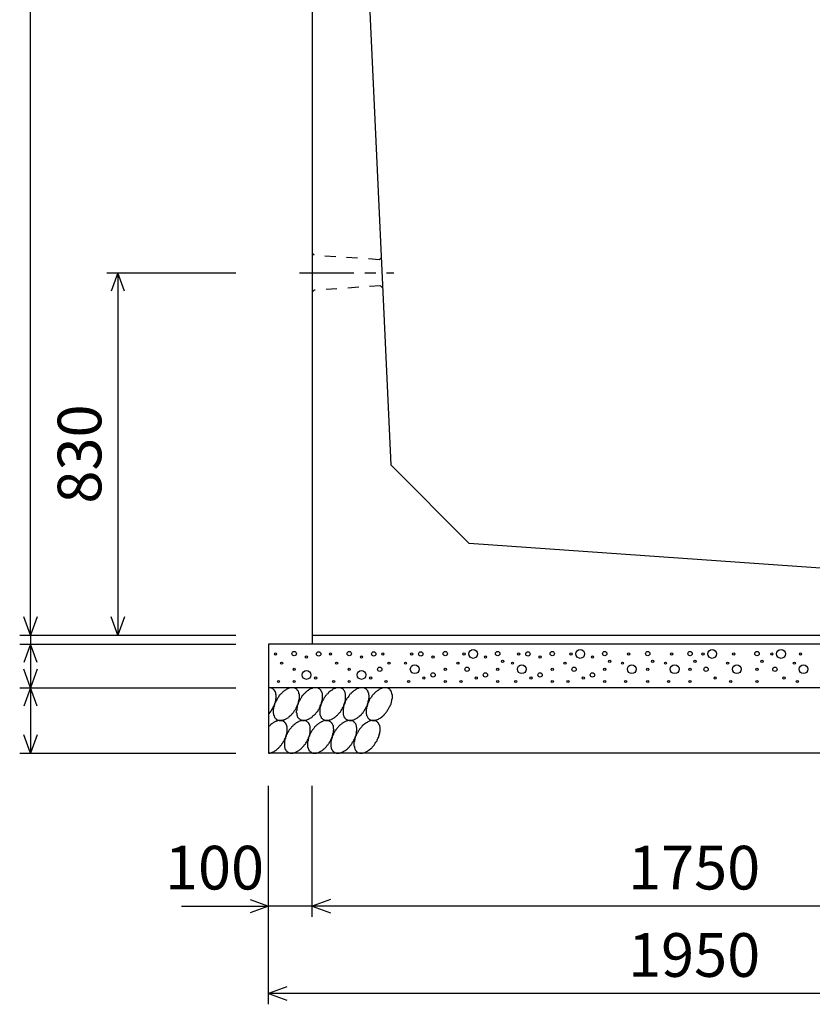
# Model space of a CAD drawing. Extents: x 0 to 134400, y 0 to 47520.
# Drawn here: x 113907 to 115723, y 29388 to 31643 of the extents above; entities that cross this region are included whole.
import ezdxf
from ezdxf.enums import TextEntityAlignment as Align

# ---------------------------------------------------------------- set-up
doc = ezdxf.new("R2010")
doc.units = 0
doc.header["$LTSCALE"] = 20
doc.header["$MEASUREMENT"] = 0
doc.linetypes.add('CENTER1', pattern=[10, 6.25, -1.25, 1.25, -1.25])
doc.linetypes.add('DASHED1', pattern=[2.5, 1.25, -1.25])
for name, color, linetype in [('CENTER', 7, 'CONTINUOUS'), ('DIM', 7, 'CONTINUOUS'), ('HATCH', 6, 'CONTINUOUS'), ('OUTLINE', 1, 'CONTINUOUS'), ('OUTLINE2', 4, 'CONTINUOUS')]:
    doc.layers.add(name, color=color, linetype=linetype)

msp = doc.modelspace()

# ---------------------------------------------------------------- linework, layer by layer
at = {"layer": 'CENTER', "linetype": 'CENTER1'}
msp.add_line((114547.8, 31063.3), (114763.9, 31063.3), dxfattribs=at)
at = {"layer": 'DIM', "linetype": 'Continuous'}
for p, q in [((113932.1, 30233.3), (113932.1, 32633.3)), ((114107.1, 31063.3), (114402.1, 31063.3)), ((114132.1, 31063.3), (114116.7, 31021.1)), ((114132.1, 31063.3), (114132.1, 30233.3)), ((114147.5, 31021.1), (114132.1, 31063.3)), ((113932.1, 30233.3), (113916.7, 30275.6)), ((113947.5, 30275.6), (113932.1, 30233.3)), ((114132.1, 30233.3), (114116.7, 30275.6)), ((114147.5, 30275.6), (114132.1, 30233.3)), ((113907.1, 30233.3), (114402.1, 30233.3)), ((113932.1, 30233.3), (113932.1, 30213.3)), ((113907.1, 30213.3), (114402.1, 30213.3)), ((113932.1, 30213.3), (113916.7, 30171.1)), ((113932.1, 30213.3), (113932.1, 30113.3)), ((113947.5, 30171.1), (113932.1, 30213.3)), ((113932.1, 30113.3), (113916.7, 30155.6)), ((113947.5, 30155.6), (113932.1, 30113.3)), ((113907.1, 30113.3), (114402.1, 30113.3)), ((113932.1, 30113.3), (113916.7, 30071.1)), ((113932.1, 30113.3), (113932.1, 29963.3)), ((113947.5, 30071.1), (113932.1, 30113.3)), ((113932.1, 29963.3), (113916.7, 30005.6)), ((113947.5, 30005.6), (113932.1, 29963.3)), ((113907.1, 29963.3), (114402.1, 29963.3)), ((114477.1, 29388.3), (114477.1, 29888.3)), ((114577.1, 29588.3), (114577.1, 29888.3)), ((114434.8, 29628.7), (114477.1, 29613.3)), ((114619.4, 29628.7), (114577.1, 29613.3)), ((114277.5, 29613.3), (114477.1, 29613.3)), ((114477.1, 29613.3), (114434.8, 29598)), ((114577.1, 29613.3), (114477.1, 29613.3)), ((116327.1, 29613.3), (114577.1, 29613.3)), ((114577.1, 29613.3), (114619.4, 29598)), ((114519.4, 29428.7), (114477.1, 29413.3)), ((116427.1, 29413.3), (114477.1, 29413.3)), ((114477.1, 29413.3), (114519.4, 29398))]:
    msp.add_line(p, q, dxfattribs=at)
at = {"layer": 'HATCH', "linetype": 'Continuous'}
for points in [[(114476.8, 30052.5, 0), (114477.8, 30053, 0), (114477.8, 30053.5, 0), (114478.8, 30054.1, 0), (114478.8, 30054.6, 0), (114479.8, 30055.2, 0), (114479.8, 30055.8, 0), (114480.8, 30056.3, 0), (114480.8, 30056.9, 0), (114480.8, 30057.5, 0), (114481.8, 30058.1, 0), (114481.8, 30058.7, 0), (114482.8, 30059.3, 0), (114482.8, 30059.9, 0), (114483.8, 30060.5, 0), (114483.8, 30061.1, 0), (114483.8, 30061.7, 0), (114484.8, 30062.3, 0), (114484.8, 30063, 0), (114485.8, 30063.6, 0), (114485.8, 30064.2, 0), (114485.8, 30064.9, 0), (114486.8, 30065.5, 0), (114486.8, 30066.2, 0), (114486.8, 30066.8, 0), (114487.8, 30067.5, 0), (114487.8, 30068.1, 0), (114487.8, 30068.8, 0), (114488.8, 30069.4, 0), (114488.8, 30070.1, 0), (114488.8, 30070.8, 0), (114489.8, 30071.4, 0), (114489.8, 30072.1, 0), (114489.8, 30072.8, 0), (114490.8, 30073.4, 0), (114490.8, 30074.1, 0), (114490.8, 30074.8, 0), (114490.8, 30075.5, 0), (114491.8, 30076.1, 0), (114491.8, 30076.8, 0), (114491.8, 30077.5, 0), (114491.8, 30078.1, 0), (114492.8, 30078.8, 0), (114492.8, 30079.5, 0), (114492.8, 30080.1, 0), (114492.8, 30080.8, 0), (114492.8, 30081.5, 0), (114492.8, 30082.1, 0), (114493.8, 30082.8, 0), (114493.8, 30083.4, 0), (114493.8, 30084.1, 0), (114493.8, 30084.8, 0), (114493.8, 30085.4, 0), (114493.8, 30086, 0), (114493.8, 30086.7, 0), (114493.8, 30087.3, 0), (114493.8, 30088, 0), (114494.8, 30088.6, 0), (114494.8, 30089.2, 0), (114494.8, 30089.9, 0), (114494.8, 30090.5, 0), (114494.8, 30091.1, 0), (114494.8, 30091.7, 0), (114494.8, 30092.3, 0), (114494.8, 30092.9, 0), (114494.8, 30093.5, 0), (114494.8, 30094.1, 0), (114494.8, 30094.7, 0), (114494.8, 30095.2, 0), (114494.8, 30095.8, 0), (114494.8, 30096.4, 0), (114494.8, 30096.9, 0), (114493.8, 30097.5, 0), (114493.8, 30098, 0), (114493.8, 30098.6, 0), (114493.8, 30099.1, 0), (114493.8, 30099.6, 0), (114493.8, 30100.1, 0), (114493.8, 30100.6, 0), (114493.8, 30101.1, 0), (114493.8, 30101.6, 0), (114492.8, 30102.1, 0), (114492.8, 30102.6, 0), (114492.8, 30103, 0), (114492.8, 30103.5, 0), (114492.8, 30103.9, 0), (114492.8, 30104.4, 0), (114491.8, 30104.8, 0), (114491.8, 30105.2, 0), (114491.8, 30105.6, 0), (114491.8, 30106, 0), (114490.8, 30106.4, 0), (114490.8, 30106.8, 0), (114490.8, 30107.2, 0), (114490.8, 30107.5, 0), (114489.8, 30107.9, 0), (114489.8, 30108.2, 0), (114489.8, 30108.6, 0), (114488.8, 30108.9, 0), (114488.8, 30109.2, 0), (114488.8, 30109.5, 0), (114487.8, 30109.8, 0), (114487.8, 30110.1, 0), (114487.8, 30110.3, 0), (114486.8, 30110.6, 0), (114486.8, 30110.8, 0), (114486.8, 30111.1, 0), (114485.8, 30111.3, 0), (114485.8, 30111.5, 0), (114485.8, 30111.7, 0), (114484.8, 30111.9, 0), (114484.8, 30112.1, 0), (114483.8, 30112.2, 0), (114483.8, 30112.4, 0), (114483.8, 30112.5, 0), (114482.8, 30112.6, 0), (114482.8, 30112.8, 0), (114481.8, 30112.9, 0), (114481.8, 30113, 0), (114480.8, 30113, 0), (114480.8, 30113.1, 0), (114480.8, 30113.2, 0), (114479.8, 30113.2, 0), (114479.8, 30113.3, 0), (114478.8, 30113.3, 0), (114478.8, 30113.3, 0), (114477.8, 30113.3, 0), (114477.8, 30113.3, 0), (114476.8, 30113.2, 0)], [(114539.8, 30111.1, 0), (114538.8, 30111.7, 0), (114537.8, 30112.2, 0), (114536.8, 30112.6, 0), (114535.8, 30112.9, 0), (114533.8, 30113.1, 0), (114532.8, 30113.2, 0), (114531.8, 30113.3, 0), (114529.8, 30113.2, 0), (114528.8, 30113.1, 0), (114527.8, 30112.9, 0), (114525.8, 30112.6, 0), (114524.8, 30112.2, 0), (114522.8, 30111.7, 0), (114521.8, 30111.1, 0), (114520.8, 30110.4, 0), (114518.8, 30109.7, 0), (114517.8, 30108.9, 0), (114515.8, 30107.9, 0), (114514.8, 30107, 0), (114512.8, 30105.9, 0), (114511.8, 30104.8, 0), (114509.8, 30103.6, 0), (114508.8, 30102.3, 0), (114507.8, 30101, 0), (114505.8, 30099.6, 0), (114504.8, 30098.1, 0), (114503.8, 30096.6, 0), (114501.8, 30095.1, 0), (114500.8, 30093.5, 0), (114499.8, 30091.8, 0), (114498.8, 30090.1, 0), (114497.8, 30088.4, 0), (114496.8, 30086.7, 0), (114495.8, 30084.9, 0), (114494.8, 30083.1, 0), (114493.8, 30081.3, 0), (114492.8, 30079.5, 0), (114491.8, 30077.6, 0), (114490.8, 30075.8, 0), (114490.8, 30073.9, 0), (114489.8, 30072.1, 0), (114489.8, 30070.3, 0), (114488.8, 30068.5, 0), (114488.8, 30066.7, 0), (114488.8, 30064.9, 0), (114487.8, 30063.2, 0), (114487.8, 30061.4, 0), (114487.8, 30059.8, 0), (114487.8, 30058.1, 0), (114487.8, 30056.5, 0), (114487.8, 30055, 0), (114488.8, 30053.4, 0), (114488.8, 30052, 0), (114488.8, 30050.6, 0), (114489.8, 30049.3, 0), (114489.8, 30048, 0), (114490.8, 30046.8, 0), (114490.8, 30045.7, 0), (114491.8, 30044.6, 0), (114492.8, 30043.6, 0), (114493.8, 30042.7, 0), (114493.8, 30041.9, 0), (114494.8, 30041.1, 0), (114495.8, 30040.5, 0), (114496.8, 30039.9, 0), (114497.8, 30039.4, 0), (114499.8, 30039, 0), (114500.8, 30038.7, 0), (114501.8, 30038.5, 0), (114502.8, 30038.3, 0), (114503.8, 30038.3, 0), (114505.8, 30038.3, 0), (114506.8, 30038.5, 0), (114507.8, 30038.7, 0), (114509.8, 30039, 0), (114510.8, 30039.4, 0), (114512.8, 30039.9, 0), (114513.8, 30040.5, 0), (114515.8, 30041.1, 0), (114516.8, 30041.9, 0), (114518.8, 30042.7, 0), (114519.8, 30043.6, 0), (114521.8, 30044.6, 0), (114522.8, 30045.7, 0), (114523.8, 30046.8, 0), (114525.8, 30048, 0), (114526.8, 30049.3, 0), (114528.8, 30050.6, 0), (114529.8, 30052, 0), (114530.8, 30053.4, 0), (114532.8, 30054.9, 0), (114533.8, 30056.5, 0), (114534.8, 30058.1, 0), (114535.8, 30059.7, 0), (114536.8, 30061.4, 0), (114538.8, 30063.1, 0), (114539.8, 30064.9, 0), (114540.8, 30066.7, 0), (114541.8, 30068.5, 0), (114541.8, 30070.3, 0), (114542.8, 30072.1, 0), (114543.8, 30073.9, 0), (114544.8, 30075.8, 0), (114544.8, 30077.6, 0), (114545.8, 30079.5, 0), (114545.8, 30081.3, 0), (114546.8, 30083.1, 0), (114546.8, 30084.9, 0), (114547.8, 30086.7, 0), (114547.8, 30088.4, 0), (114547.8, 30090.1, 0), (114547.8, 30091.8, 0), (114547.8, 30093.5, 0), (114547.8, 30095.1, 0), (114547.8, 30096.6, 0), (114547.8, 30098.1, 0), (114546.8, 30099.6, 0), (114546.8, 30101, 0), (114546.8, 30102.3, 0), (114545.8, 30103.6, 0), (114545.8, 30104.8, 0), (114544.8, 30105.9, 0), (114543.8, 30107, 0), (114542.8, 30107.9, 0), (114542.8, 30108.9, 0), (114541.8, 30109.7, 0), (114540.8, 30110.4, 0), (114539.8, 30111.1, 0)], [(114592.8, 30111.1, 0), (114591.8, 30111.7, 0), (114590.8, 30112.2, 0), (114589.8, 30112.6, 0), (114588.8, 30112.9, 0), (114586.8, 30113.1, 0), (114585.8, 30113.2, 0), (114584.8, 30113.3, 0), (114583.8, 30113.2, 0), (114581.8, 30113.1, 0), (114580.8, 30112.9, 0), (114579.8, 30112.6, 0), (114577.8, 30112.2, 0), (114576.8, 30111.7, 0), (114574.8, 30111.1, 0), (114573.8, 30110.4, 0), (114571.8, 30109.7, 0), (114570.8, 30108.9, 0), (114568.8, 30107.9, 0), (114567.8, 30107, 0), (114565.8, 30105.9, 0), (114564.8, 30104.8, 0), (114563.8, 30103.6, 0), (114561.8, 30102.3, 0), (114560.8, 30101, 0), (114558.8, 30099.6, 0), (114557.8, 30098.1, 0), (114556.8, 30096.6, 0), (114555.8, 30095.1, 0), (114553.8, 30093.5, 0), (114552.8, 30091.8, 0), (114551.8, 30090.1, 0), (114550.8, 30088.4, 0), (114549.8, 30086.7, 0), (114548.8, 30084.9, 0), (114547.8, 30083.1, 0), (114546.8, 30081.3, 0), (114545.8, 30079.5, 0), (114544.8, 30077.6, 0), (114544.8, 30075.8, 0), (114543.8, 30073.9, 0), (114542.8, 30072.1, 0), (114542.8, 30070.3, 0), (114542.8, 30068.5, 0), (114541.8, 30066.7, 0), (114541.8, 30064.9, 0), (114541.8, 30063.2, 0), (114541.8, 30061.4, 0), (114540.8, 30059.8, 0), (114540.8, 30058.1, 0), (114540.8, 30056.5, 0), (114541.8, 30055, 0), (114541.8, 30053.4, 0), (114541.8, 30052, 0), (114541.8, 30050.6, 0), (114542.8, 30049.3, 0), (114542.8, 30048, 0), (114543.8, 30046.8, 0), (114543.8, 30045.7, 0), (114544.8, 30044.6, 0), (114545.8, 30043.6, 0), (114546.8, 30042.7, 0), (114547.8, 30041.9, 0), (114548.8, 30041.1, 0), (114548.8, 30040.5, 0), (114550.8, 30039.9, 0), (114551.8, 30039.4, 0), (114552.8, 30039, 0), (114553.8, 30038.7, 0), (114554.8, 30038.5, 0), (114555.8, 30038.3, 0), (114557.8, 30038.3, 0), (114558.8, 30038.3, 0), (114559.8, 30038.5, 0), (114561.8, 30038.7, 0), (114562.8, 30039, 0), (114564.8, 30039.4, 0), (114565.8, 30039.9, 0), (114566.8, 30040.5, 0), (114568.8, 30041.1, 0), (114569.8, 30041.9, 0), (114571.8, 30042.7, 0), (114572.8, 30043.6, 0), (114574.8, 30044.6, 0), (114575.8, 30045.7, 0), (114577.8, 30046.8, 0), (114578.8, 30048, 0), (114579.8, 30049.3, 0), (114581.8, 30050.6, 0), (114582.8, 30052, 0), (114584.8, 30053.4, 0), (114585.8, 30054.9, 0), (114586.8, 30056.5, 0), (114587.8, 30058.1, 0), (114589.8, 30059.7, 0), (114590.8, 30061.4, 0), (114591.8, 30063.1, 0), (114592.8, 30064.9, 0), (114593.8, 30066.7, 0), (114594.8, 30068.5, 0), (114595.8, 30070.3, 0), (114595.8, 30072.1, 0), (114596.8, 30073.9, 0), (114597.8, 30075.8, 0), (114598.8, 30077.6, 0), (114598.8, 30079.5, 0), (114599.8, 30081.3, 0), (114599.8, 30083.1, 0), (114599.8, 30084.9, 0), (114600.8, 30086.7, 0), (114600.8, 30088.4, 0), (114600.8, 30090.1, 0), (114600.8, 30091.8, 0), (114600.8, 30093.5, 0), (114600.8, 30095.1, 0), (114600.8, 30096.6, 0), (114600.8, 30098.1, 0), (114600.8, 30099.6, 0), (114599.8, 30101, 0), (114599.8, 30102.3, 0), (114598.8, 30103.6, 0), (114598.8, 30104.8, 0), (114597.8, 30105.9, 0), (114596.8, 30107, 0), (114596.8, 30107.9, 0), (114595.8, 30108.9, 0), (114594.8, 30109.7, 0), (114593.8, 30110.4, 0), (114592.8, 30111.1, 0)], [(114645.8, 30111.1, 0), (114644.8, 30111.7, 0), (114643.8, 30112.2, 0), (114642.8, 30112.6, 0), (114641.8, 30112.9, 0), (114640.8, 30113.1, 0), (114638.8, 30113.2, 0), (114637.8, 30113.3, 0), (114636.8, 30113.2, 0), (114634.8, 30113.1, 0), (114633.8, 30112.9, 0), (114632.8, 30112.6, 0), (114630.8, 30112.2, 0), (114629.8, 30111.7, 0), (114627.8, 30111.1, 0), (114626.8, 30110.4, 0), (114624.8, 30109.7, 0), (114623.8, 30108.9, 0), (114622.8, 30107.9, 0), (114620.8, 30107, 0), (114619.8, 30105.9, 0), (114617.8, 30104.8, 0), (114616.8, 30103.6, 0), (114614.8, 30102.3, 0), (114613.8, 30101, 0), (114612.8, 30099.6, 0), (114610.8, 30098.1, 0), (114609.8, 30096.6, 0), (114608.8, 30095.1, 0), (114606.8, 30093.5, 0), (114605.8, 30091.8, 0), (114604.8, 30090.1, 0), (114603.8, 30088.4, 0), (114602.8, 30086.7, 0), (114601.8, 30084.9, 0), (114600.8, 30083.1, 0), (114599.8, 30081.3, 0), (114598.8, 30079.5, 0), (114598.8, 30077.6, 0), (114597.8, 30075.8, 0), (114596.8, 30073.9, 0), (114596.8, 30072.1, 0), (114595.8, 30070.3, 0), (114595.8, 30068.5, 0), (114594.8, 30066.7, 0), (114594.8, 30064.9, 0), (114594.8, 30063.2, 0), (114594.8, 30061.4, 0), (114594.8, 30059.8, 0), (114594.8, 30058.1, 0), (114594.8, 30056.5, 0), (114594.8, 30055, 0), (114594.8, 30053.4, 0), (114594.8, 30052, 0), (114595.8, 30050.6, 0), (114595.8, 30049.3, 0), (114596.8, 30048, 0), (114596.8, 30046.8, 0), (114597.8, 30045.7, 0), (114597.8, 30044.6, 0), (114598.8, 30043.6, 0), (114599.8, 30042.7, 0), (114600.8, 30041.9, 0), (114601.8, 30041.1, 0), (114602.8, 30040.5, 0), (114603.8, 30039.9, 0), (114604.8, 30039.4, 0), (114605.8, 30039, 0), (114606.8, 30038.7, 0), (114607.8, 30038.5, 0), (114609.8, 30038.3, 0), (114610.8, 30038.3, 0), (114611.8, 30038.3, 0), (114613.8, 30038.5, 0), (114614.8, 30038.7, 0), (114615.8, 30039, 0), (114617.8, 30039.4, 0), (114618.8, 30039.9, 0), (114620.8, 30040.5, 0), (114621.8, 30041.1, 0), (114623.8, 30041.9, 0), (114624.8, 30042.7, 0), (114625.8, 30043.6, 0), (114627.8, 30044.6, 0), (114628.8, 30045.7, 0), (114630.8, 30046.8, 0), (114631.8, 30048, 0), (114633.8, 30049.3, 0), (114634.8, 30050.6, 0), (114635.8, 30052, 0), (114637.8, 30053.4, 0), (114638.8, 30054.9, 0), (114639.8, 30056.5, 0), (114641.8, 30058.1, 0), (114642.8, 30059.7, 0), (114643.8, 30061.4, 0), (114644.8, 30063.1, 0), (114645.8, 30064.9, 0), (114646.8, 30066.7, 0), (114647.8, 30068.5, 0), (114648.8, 30070.3, 0), (114649.8, 30072.1, 0), (114649.8, 30073.9, 0), (114650.8, 30075.8, 0), (114651.8, 30077.6, 0), (114651.8, 30079.5, 0), (114652.8, 30081.3, 0), (114652.8, 30083.1, 0), (114653.8, 30084.9, 0), (114653.8, 30086.7, 0), (114653.8, 30088.4, 0), (114653.8, 30090.1, 0), (114653.8, 30091.8, 0), (114653.8, 30093.5, 0), (114653.8, 30095.1, 0), (114653.8, 30096.6, 0), (114653.8, 30098.1, 0), (114653.8, 30099.6, 0), (114652.8, 30101, 0), (114652.8, 30102.3, 0), (114651.8, 30103.6, 0), (114651.8, 30104.8, 0), (114650.8, 30105.9, 0), (114650.8, 30107, 0), (114649.8, 30107.9, 0), (114648.8, 30108.9, 0), (114647.8, 30109.7, 0), (114646.8, 30110.4, 0), (114645.8, 30111.1, 0)], [(114699.8, 30111.1, 0), (114698.8, 30111.7, 0), (114696.8, 30112.2, 0), (114695.8, 30112.6, 0), (114694.8, 30112.9, 0), (114693.8, 30113.1, 0), (114692.8, 30113.2, 0), (114690.8, 30113.3, 0), (114689.8, 30113.2, 0), (114688.8, 30113.1, 0), (114686.8, 30112.9, 0), (114685.8, 30112.6, 0), (114683.8, 30112.2, 0), (114682.8, 30111.7, 0), (114681.8, 30111.1, 0), (114679.8, 30110.4, 0), (114678.8, 30109.7, 0), (114676.8, 30108.9, 0), (114675.8, 30107.9, 0), (114673.8, 30107, 0), (114672.8, 30105.9, 0), (114670.8, 30104.8, 0), (114669.8, 30103.6, 0), (114668.8, 30102.3, 0), (114666.8, 30101, 0), (114665.8, 30099.6, 0), (114663.8, 30098.1, 0), (114662.8, 30096.6, 0), (114661.8, 30095.1, 0), (114660.8, 30093.5, 0), (114659.8, 30091.8, 0), (114657.8, 30090.1, 0), (114656.8, 30088.4, 0), (114655.8, 30086.7, 0), (114654.8, 30084.9, 0), (114653.8, 30083.1, 0), (114652.8, 30081.3, 0), (114652.8, 30079.5, 0), (114651.8, 30077.6, 0), (114650.8, 30075.8, 0), (114649.8, 30073.9, 0), (114649.8, 30072.1, 0), (114648.8, 30070.3, 0), (114648.8, 30068.5, 0), (114648.8, 30066.7, 0), (114647.8, 30064.9, 0), (114647.8, 30063.2, 0), (114647.8, 30061.4, 0), (114647.8, 30059.8, 0), (114647.8, 30058.1, 0), (114647.8, 30056.5, 0), (114647.8, 30055, 0), (114647.8, 30053.4, 0), (114647.8, 30052, 0), (114648.8, 30050.6, 0), (114648.8, 30049.3, 0), (114649.8, 30048, 0), (114649.8, 30046.8, 0), (114650.8, 30045.7, 0), (114651.8, 30044.6, 0), (114651.8, 30043.6, 0), (114652.8, 30042.7, 0), (114653.8, 30041.9, 0), (114654.8, 30041.1, 0), (114655.8, 30040.5, 0), (114656.8, 30039.9, 0), (114657.8, 30039.4, 0), (114658.8, 30039, 0), (114659.8, 30038.7, 0), (114661.8, 30038.5, 0), (114662.8, 30038.3, 0), (114663.8, 30038.3, 0), (114664.8, 30038.3, 0), (114666.8, 30038.5, 0), (114667.8, 30038.7, 0), (114669.8, 30039, 0), (114670.8, 30039.4, 0), (114671.8, 30039.9, 0), (114673.8, 30040.5, 0), (114674.8, 30041.1, 0), (114676.8, 30041.9, 0), (114677.8, 30042.7, 0), (114679.8, 30043.6, 0), (114680.8, 30044.6, 0), (114682.8, 30045.7, 0), (114683.8, 30046.8, 0), (114684.8, 30048, 0), (114686.8, 30049.3, 0), (114687.8, 30050.6, 0), (114689.8, 30052, 0), (114690.8, 30053.4, 0), (114691.8, 30054.9, 0), (114693.8, 30056.5, 0), (114694.8, 30058.1, 0), (114695.8, 30059.7, 0), (114696.8, 30061.4, 0), (114697.8, 30063.1, 0), (114698.8, 30064.9, 0), (114699.8, 30066.7, 0), (114700.8, 30068.5, 0), (114701.8, 30070.3, 0), (114702.8, 30072.1, 0), (114703.8, 30073.9, 0), (114703.8, 30075.8, 0), (114704.8, 30077.6, 0), (114705.8, 30079.5, 0), (114705.8, 30081.3, 0), (114705.8, 30083.1, 0), (114706.8, 30084.9, 0), (114706.8, 30086.7, 0), (114706.8, 30088.4, 0), (114707.8, 30090.1, 0), (114707.8, 30091.8, 0), (114707.8, 30093.5, 0), (114707.8, 30095.1, 0), (114706.8, 30096.6, 0), (114706.8, 30098.1, 0), (114706.8, 30099.6, 0), (114706.8, 30101, 0), (114705.8, 30102.3, 0), (114705.8, 30103.6, 0), (114704.8, 30104.8, 0), (114704.8, 30105.9, 0), (114703.8, 30107, 0), (114702.8, 30107.9, 0), (114701.8, 30108.9, 0), (114700.8, 30109.7, 0), (114700.8, 30110.4, 0), (114699.8, 30111.1, 0)], [(114752.8, 30111.1, 0), (114751.8, 30111.7, 0), (114750.8, 30112.2, 0), (114749.8, 30112.6, 0), (114747.8, 30112.9, 0), (114746.8, 30113.1, 0), (114745.8, 30113.2, 0), (114744.8, 30113.3, 0), (114742.8, 30113.2, 0), (114741.8, 30113.1, 0), (114740.8, 30112.9, 0), (114738.8, 30112.6, 0), (114737.8, 30112.2, 0), (114735.8, 30111.7, 0), (114734.8, 30111.1, 0), (114732.8, 30110.4, 0), (114731.8, 30109.7, 0), (114729.8, 30108.9, 0), (114728.8, 30107.9, 0), (114727.8, 30107, 0), (114725.8, 30105.9, 0), (114724.8, 30104.8, 0), (114722.8, 30103.6, 0), (114721.8, 30102.3, 0), (114719.8, 30101, 0), (114718.8, 30099.6, 0), (114717.8, 30098.1, 0), (114715.8, 30096.6, 0), (114714.8, 30095.1, 0), (114713.8, 30093.5, 0), (114712.8, 30091.8, 0), (114711.8, 30090.1, 0), (114709.8, 30088.4, 0), (114708.8, 30086.7, 0), (114707.8, 30084.9, 0), (114707.8, 30083.1, 0), (114706.8, 30081.3, 0), (114705.8, 30079.5, 0), (114704.8, 30077.6, 0), (114703.8, 30075.8, 0), (114703.8, 30073.9, 0), (114702.8, 30072.1, 0), (114702.8, 30070.3, 0), (114701.8, 30068.5, 0), (114701.8, 30066.7, 0), (114701.8, 30064.9, 0), (114700.8, 30063.2, 0), (114700.8, 30061.4, 0), (114700.8, 30059.8, 0), (114700.8, 30058.1, 0), (114700.8, 30056.5, 0), (114700.8, 30055, 0), (114700.8, 30053.4, 0), (114701.8, 30052, 0), (114701.8, 30050.6, 0), (114701.8, 30049.3, 0), (114702.8, 30048, 0), (114703.8, 30046.8, 0), (114703.8, 30045.7, 0), (114704.8, 30044.6, 0), (114705.8, 30043.6, 0), (114705.8, 30042.7, 0), (114706.8, 30041.9, 0), (114707.8, 30041.1, 0), (114708.8, 30040.5, 0), (114709.8, 30039.9, 0), (114710.8, 30039.4, 0), (114711.8, 30039, 0), (114713.8, 30038.7, 0), (114714.8, 30038.5, 0), (114715.8, 30038.3, 0), (114716.8, 30038.3, 0), (114718.8, 30038.3, 0), (114719.8, 30038.5, 0), (114720.8, 30038.7, 0), (114722.8, 30039, 0), (114723.8, 30039.4, 0), (114725.8, 30039.9, 0), (114726.8, 30040.5, 0), (114728.8, 30041.1, 0), (114729.8, 30041.9, 0), (114730.8, 30042.7, 0), (114732.8, 30043.6, 0), (114733.8, 30044.6, 0), (114735.8, 30045.7, 0), (114736.8, 30046.8, 0), (114738.8, 30048, 0), (114739.8, 30049.3, 0), (114740.8, 30050.6, 0), (114742.8, 30052, 0), (114743.8, 30053.4, 0), (114744.8, 30054.9, 0), (114746.8, 30056.5, 0), (114747.8, 30058.1, 0), (114748.8, 30059.7, 0), (114749.8, 30061.4, 0), (114750.8, 30063.1, 0), (114751.8, 30064.9, 0), (114752.8, 30066.7, 0), (114753.8, 30068.5, 0), (114754.8, 30070.3, 0), (114755.8, 30072.1, 0), (114756.8, 30073.9, 0), (114757.8, 30075.8, 0), (114757.8, 30077.6, 0), (114758.8, 30079.5, 0), (114758.8, 30081.3, 0), (114759.8, 30083.1, 0), (114759.8, 30084.9, 0), (114759.8, 30086.7, 0), (114760.8, 30088.4, 0), (114760.8, 30090.1, 0), (114760.8, 30091.8, 0), (114760.8, 30093.5, 0), (114760.8, 30095.1, 0), (114760.8, 30096.6, 0), (114759.8, 30098.1, 0), (114759.8, 30099.6, 0), (114759.8, 30101, 0), (114758.8, 30102.3, 0), (114758.8, 30103.6, 0), (114757.8, 30104.8, 0), (114757.8, 30105.9, 0), (114756.8, 30107, 0), (114755.8, 30107.9, 0), (114755.8, 30108.9, 0), (114754.8, 30109.7, 0), (114753.8, 30110.4, 0), (114752.8, 30111.1, 0)], [(114476.8, 29963.3, 0), (114477.8, 29963.4, 0), (114478.8, 29963.4, 0), (114479.8, 29963.6, 0), (114480.8, 29963.7, 0), (114481.8, 29963.9, 0), (114482.8, 29964.2, 0), (114482.8, 29964.4, 0), (114483.8, 29964.7, 0), (114484.8, 29965.1, 0), (114485.8, 29965.5, 0), (114486.8, 29965.9, 0), (114487.8, 29966.3, 0), (114488.8, 29966.8, 0), (114489.8, 29967.3, 0), (114490.8, 29967.9, 0), (114491.8, 29968.4, 0), (114492.8, 29969.1, 0), (114493.8, 29969.7, 0), (114494.8, 29970.4, 0), (114495.8, 29971.1, 0), (114496.8, 29971.8, 0), (114496.8, 29972.6, 0), (114497.8, 29973.4, 0), (114498.8, 29974.2, 0), (114499.8, 29975.1, 0), (114500.8, 29975.9, 0), (114501.8, 29976.8, 0), (114502.8, 29977.8, 0), (114503.8, 29978.7, 0), (114503.8, 29979.7, 0), (114504.8, 29980.7, 0), (114505.8, 29981.7, 0), (114506.8, 29982.7, 0), (114507.8, 29983.7, 0), (114507.8, 29984.8, 0), (114508.8, 29985.9, 0), (114509.8, 29987, 0), (114510.8, 29988.1, 0), (114510.8, 29989.2, 0), (114511.8, 29990.3, 0), (114512.8, 29991.5, 0), (114512.8, 29992.6, 0), (114513.8, 29993.8, 0), (114513.8, 29994.9, 0), (114514.8, 29996.1, 0), (114514.8, 29997.3, 0), (114515.8, 29998.5, 0), (114515.8, 29999.6, 0), (114516.8, 30000.8, 0), (114516.8, 30002, 0), (114517.8, 30003.2, 0), (114517.8, 30004.4, 0), (114517.8, 30005.5, 0), (114518.8, 30006.7, 0), (114518.8, 30007.9, 0), (114518.8, 30009, 0), (114518.8, 30010.2, 0), (114519.8, 30011.3, 0), (114519.8, 30012.5, 0), (114519.8, 30013.6, 0), (114519.8, 30014.7, 0), (114519.8, 30015.8, 0), (114519.8, 30016.8, 0), (114519.8, 30017.9, 0), (114519.8, 30019, 0), (114519.8, 30020, 0), (114519.8, 30021, 0), (114519.8, 30022, 0), (114519.8, 30022.9, 0), (114519.8, 30023.9, 0), (114518.8, 30024.8, 0), (114518.8, 30025.7, 0), (114518.8, 30026.6, 0), (114518.8, 30027.4, 0), (114517.8, 30028.2, 0), (114517.8, 30029, 0), (114517.8, 30029.8, 0), (114516.8, 30030.5, 0), (114516.8, 30031.2, 0), (114515.8, 30031.9, 0), (114515.8, 30032.6, 0), (114514.8, 30033.2, 0), (114514.8, 30033.7, 0), (114513.8, 30034.3, 0), (114513.8, 30034.8, 0), (114512.8, 30035.3, 0), (114512.8, 30035.7, 0), (114511.8, 30036.2, 0), (114510.8, 30036.5, 0), (114510.8, 30036.9, 0), (114509.8, 30037.2, 0), (114508.8, 30037.4, 0), (114507.8, 30037.7, 0), (114507.8, 30037.9, 0), (114506.8, 30038, 0), (114505.8, 30038.2, 0), (114504.8, 30038.2, 0), (114503.8, 30038.3, 0), (114503.8, 30038.3, 0), (114502.8, 30038.3, 0), (114501.8, 30038.2, 0), (114500.8, 30038.1, 0), (114499.8, 30038, 0), (114498.8, 30037.8, 0), (114497.8, 30037.6, 0), (114496.8, 30037.3, 0), (114496.8, 30037, 0), (114495.8, 30036.7, 0), (114494.8, 30036.4, 0), (114493.8, 30036, 0), (114492.8, 30035.5, 0), (114491.8, 30035.1, 0), (114490.8, 30034.6, 0), (114489.8, 30034, 0), (114488.8, 30033.5, 0), (114487.8, 30032.9, 0), (114486.8, 30032.3, 0), (114485.8, 30031.6, 0), (114484.8, 30030.9, 0), (114483.8, 30030.2, 0), (114482.8, 30029.4, 0), (114482.8, 30028.7, 0), (114481.8, 30027.9, 0), (114480.8, 30027, 0), (114479.8, 30026.2, 0), (114478.8, 30025.3, 0), (114477.8, 30024.4, 0), (114476.8, 30023.4, 0)], [(114564.8, 30036.1, 0), (114563.8, 30036.7, 0), (114562.8, 30037.2, 0), (114561.8, 30037.6, 0), (114560.8, 30037.9, 0), (114559.8, 30038.1, 0), (114557.8, 30038.2, 0), (114556.8, 30038.3, 0), (114555.8, 30038.2, 0), (114553.8, 30038.1, 0), (114552.8, 30037.9, 0), (114551.8, 30037.6, 0), (114549.8, 30037.2, 0), (114548.8, 30036.7, 0), (114546.8, 30036.1, 0), (114545.8, 30035.4, 0), (114543.8, 30034.7, 0), (114542.8, 30033.9, 0), (114540.8, 30033, 0), (114539.8, 30032, 0), (114538.8, 30030.9, 0), (114536.8, 30029.8, 0), (114535.8, 30028.6, 0), (114533.8, 30027.3, 0), (114532.8, 30026, 0), (114531.8, 30024.6, 0), (114529.8, 30023.1, 0), (114528.8, 30021.6, 0), (114527.8, 30020.1, 0), (114525.8, 30018.5, 0), (114524.8, 30016.8, 0), (114523.8, 30015.1, 0), (114522.8, 30013.4, 0), (114521.8, 30011.7, 0), (114520.8, 30009.9, 0), (114519.8, 30008.1, 0), (114518.8, 30006.3, 0), (114517.8, 30004.5, 0), (114517.8, 30002.6, 0), (114516.8, 30000.8, 0), (114515.8, 29999, 0), (114515.8, 29997.1, 0), (114514.8, 29995.3, 0), (114514.8, 29993.5, 0), (114513.8, 29991.7, 0), (114513.8, 29989.9, 0), (114513.8, 29988.2, 0), (114513.8, 29986.4, 0), (114513.8, 29984.8, 0), (114513.8, 29983.1, 0), (114513.8, 29981.5, 0), (114513.8, 29980, 0), (114513.8, 29978.5, 0), (114513.8, 29977, 0), (114514.8, 29975.6, 0), (114514.8, 29974.3, 0), (114514.8, 29973, 0), (114515.8, 29971.8, 0), (114516.8, 29970.7, 0), (114516.8, 29969.6, 0), (114517.8, 29968.6, 0), (114518.8, 29967.7, 0), (114519.8, 29966.9, 0), (114520.8, 29966.1, 0), (114521.8, 29965.5, 0), (114522.8, 29964.9, 0), (114523.8, 29964.4, 0), (114524.8, 29964, 0), (114525.8, 29963.7, 0), (114526.8, 29963.5, 0), (114527.8, 29963.3, 0), (114529.8, 29963.3, 0), (114530.8, 29963.3, 0), (114531.8, 29963.5, 0), (114533.8, 29963.7, 0), (114534.8, 29964, 0), (114536.8, 29964.4, 0), (114537.8, 29964.9, 0), (114539.8, 29965.5, 0), (114540.8, 29966.1, 0), (114541.8, 29966.9, 0), (114543.8, 29967.7, 0), (114544.8, 29968.6, 0), (114546.8, 29969.6, 0), (114547.8, 29970.7, 0), (114549.8, 29971.8, 0), (114550.8, 29973, 0), (114552.8, 29974.3, 0), (114553.8, 29975.6, 0), (114554.8, 29977, 0), (114556.8, 29978.5, 0), (114557.8, 29980, 0), (114558.8, 29981.5, 0), (114559.8, 29983.1, 0), (114561.8, 29984.8, 0), (114562.8, 29986.4, 0), (114563.8, 29988.2, 0), (114564.8, 29989.9, 0), (114565.8, 29991.7, 0), (114566.8, 29993.5, 0), (114567.8, 29995.3, 0), (114568.8, 29997.1, 0), (114568.8, 29999, 0), (114569.8, 30000.8, 0), (114570.8, 30002.6, 0), (114570.8, 30004.5, 0), (114571.8, 30006.3, 0), (114571.8, 30008.1, 0), (114572.8, 30009.9, 0), (114572.8, 30011.7, 0), (114572.8, 30013.4, 0), (114572.8, 30015.1, 0), (114572.8, 30016.8, 0), (114572.8, 30018.5, 0), (114572.8, 30020.1, 0), (114572.8, 30021.6, 0), (114572.8, 30023.1, 0), (114572.8, 30024.6, 0), (114571.8, 30026, 0), (114571.8, 30027.3, 0), (114570.8, 30028.6, 0), (114570.8, 30029.8, 0), (114569.8, 30030.9, 0), (114569.8, 30032, 0), (114568.8, 30033, 0), (114567.8, 30033.9, 0), (114566.8, 30034.7, 0), (114565.8, 30035.4, 0), (114564.8, 30036.1, 0)], [(114617.8, 30036.1, 0), (114616.8, 30036.7, 0), (114615.8, 30037.2, 0), (114614.8, 30037.6, 0), (114613.8, 30037.9, 0), (114612.8, 30038.1, 0), (114611.8, 30038.2, 0), (114609.8, 30038.3, 0), (114608.8, 30038.2, 0), (114607.8, 30038.1, 0), (114605.8, 30037.9, 0), (114604.8, 30037.6, 0), (114602.8, 30037.2, 0), (114601.8, 30036.7, 0), (114600.8, 30036.1, 0), (114598.8, 30035.4, 0), (114597.8, 30034.7, 0), (114595.8, 30033.9, 0), (114594.8, 30033, 0), (114592.8, 30032, 0), (114591.8, 30030.9, 0), (114589.8, 30029.8, 0), (114588.8, 30028.6, 0), (114586.8, 30027.3, 0), (114585.8, 30026, 0), (114584.8, 30024.6, 0), (114582.8, 30023.1, 0), (114581.8, 30021.6, 0), (114580.8, 30020.1, 0), (114579.8, 30018.5, 0), (114577.8, 30016.8, 0), (114576.8, 30015.1, 0), (114575.8, 30013.4, 0), (114574.8, 30011.7, 0), (114573.8, 30009.9, 0), (114572.8, 30008.1, 0), (114571.8, 30006.3, 0), (114570.8, 30004.5, 0), (114570.8, 30002.6, 0), (114569.8, 30000.8, 0), (114568.8, 29999, 0), (114568.8, 29997.1, 0), (114567.8, 29995.3, 0), (114567.8, 29993.5, 0), (114567.8, 29991.7, 0), (114566.8, 29989.9, 0), (114566.8, 29988.2, 0), (114566.8, 29986.4, 0), (114566.8, 29984.8, 0), (114566.8, 29983.1, 0), (114566.8, 29981.5, 0), (114566.8, 29980, 0), (114566.8, 29978.5, 0), (114566.8, 29977, 0), (114567.8, 29975.6, 0), (114567.8, 29974.3, 0), (114568.8, 29973, 0), (114568.8, 29971.8, 0), (114569.8, 29970.7, 0), (114569.8, 29969.6, 0), (114570.8, 29968.6, 0), (114571.8, 29967.7, 0), (114572.8, 29966.9, 0), (114573.8, 29966.1, 0), (114574.8, 29965.5, 0), (114575.8, 29964.9, 0), (114576.8, 29964.4, 0), (114577.8, 29964, 0), (114578.8, 29963.7, 0), (114579.8, 29963.5, 0), (114581.8, 29963.3, 0), (114582.8, 29963.3, 0), (114583.8, 29963.3, 0), (114585.8, 29963.5, 0), (114586.8, 29963.7, 0), (114587.8, 29964, 0), (114589.8, 29964.4, 0), (114590.8, 29964.9, 0), (114592.8, 29965.5, 0), (114593.8, 29966.1, 0), (114595.8, 29966.9, 0), (114596.8, 29967.7, 0), (114598.8, 29968.6, 0), (114599.8, 29969.6, 0), (114601.8, 29970.7, 0), (114602.8, 29971.8, 0), (114603.8, 29973, 0), (114605.8, 29974.3, 0), (114606.8, 29975.6, 0), (114608.8, 29977, 0), (114609.8, 29978.5, 0), (114610.8, 29980, 0), (114611.8, 29981.5, 0), (114613.8, 29983.1, 0), (114614.8, 29984.8, 0), (114615.8, 29986.4, 0), (114616.8, 29988.2, 0), (114617.8, 29989.9, 0), (114618.8, 29991.7, 0), (114619.8, 29993.5, 0), (114620.8, 29995.3, 0), (114621.8, 29997.1, 0), (114622.8, 29999, 0), (114622.8, 30000.8, 0), (114623.8, 30002.6, 0), (114623.8, 30004.5, 0), (114624.8, 30006.3, 0), (114624.8, 30008.1, 0), (114625.8, 30009.9, 0), (114625.8, 30011.7, 0), (114625.8, 30013.4, 0), (114625.8, 30015.1, 0), (114626.8, 30016.8, 0), (114626.8, 30018.5, 0), (114625.8, 30020.1, 0), (114625.8, 30021.6, 0), (114625.8, 30023.1, 0), (114625.8, 30024.6, 0), (114625.8, 30026, 0), (114624.8, 30027.3, 0), (114624.8, 30028.6, 0), (114623.8, 30029.8, 0), (114622.8, 30030.9, 0), (114622.8, 30032, 0), (114621.8, 30033, 0), (114620.8, 30033.9, 0), (114619.8, 30034.7, 0), (114618.8, 30035.4, 0), (114617.8, 30036.1, 0)], [(114671.8, 30036.1, 0), (114670.8, 30036.7, 0), (114669.8, 30037.2, 0), (114667.8, 30037.6, 0), (114666.8, 30037.9, 0), (114665.8, 30038.1, 0), (114664.8, 30038.2, 0), (114662.8, 30038.3, 0), (114661.8, 30038.2, 0), (114660.8, 30038.1, 0), (114658.8, 30037.9, 0), (114657.8, 30037.6, 0), (114656.8, 30037.2, 0), (114654.8, 30036.7, 0), (114653.8, 30036.1, 0), (114651.8, 30035.4, 0), (114650.8, 30034.7, 0), (114648.8, 30033.9, 0), (114647.8, 30033, 0), (114645.8, 30032, 0), (114644.8, 30030.9, 0), (114643.8, 30029.8, 0), (114641.8, 30028.6, 0), (114640.8, 30027.3, 0), (114638.8, 30026, 0), (114637.8, 30024.6, 0), (114636.8, 30023.1, 0), (114634.8, 30021.6, 0), (114633.8, 30020.1, 0), (114632.8, 30018.5, 0), (114631.8, 30016.8, 0), (114629.8, 30015.1, 0), (114628.8, 30013.4, 0), (114627.8, 30011.7, 0), (114626.8, 30009.9, 0), (114625.8, 30008.1, 0), (114625.8, 30006.3, 0), (114624.8, 30004.5, 0), (114623.8, 30002.6, 0), (114622.8, 30000.8, 0), (114622.8, 29999, 0), (114621.8, 29997.1, 0), (114621.8, 29995.3, 0), (114620.8, 29993.5, 0), (114620.8, 29991.7, 0), (114619.8, 29989.9, 0), (114619.8, 29988.2, 0), (114619.8, 29986.4, 0), (114619.8, 29984.8, 0), (114619.8, 29983.1, 0), (114619.8, 29981.5, 0), (114619.8, 29980, 0), (114619.8, 29978.5, 0), (114620.8, 29977, 0), (114620.8, 29975.6, 0), (114620.8, 29974.3, 0), (114621.8, 29973, 0), (114621.8, 29971.8, 0), (114622.8, 29970.7, 0), (114623.8, 29969.6, 0), (114623.8, 29968.6, 0), (114624.8, 29967.7, 0), (114625.8, 29966.9, 0), (114626.8, 29966.1, 0), (114627.8, 29965.5, 0), (114628.8, 29964.9, 0), (114629.8, 29964.4, 0), (114630.8, 29964, 0), (114631.8, 29963.7, 0), (114633.8, 29963.5, 0), (114634.8, 29963.3, 0), (114635.8, 29963.3, 0), (114637.8, 29963.3, 0), (114638.8, 29963.5, 0), (114639.8, 29963.7, 0), (114641.8, 29964, 0), (114642.8, 29964.4, 0), (114643.8, 29964.9, 0), (114645.8, 29965.5, 0), (114646.8, 29966.1, 0), (114648.8, 29966.9, 0), (114649.8, 29967.7, 0), (114651.8, 29968.6, 0), (114652.8, 29969.6, 0), (114654.8, 29970.7, 0), (114655.8, 29971.8, 0), (114657.8, 29973, 0), (114658.8, 29974.3, 0), (114659.8, 29975.6, 0), (114661.8, 29977, 0), (114662.8, 29978.5, 0), (114663.8, 29980, 0), (114665.8, 29981.5, 0), (114666.8, 29983.1, 0), (114667.8, 29984.8, 0), (114668.8, 29986.4, 0), (114669.8, 29988.2, 0), (114670.8, 29989.9, 0), (114671.8, 29991.7, 0), (114672.8, 29993.5, 0), (114673.8, 29995.3, 0), (114674.8, 29997.1, 0), (114675.8, 29999, 0), (114675.8, 30000.8, 0), (114676.8, 30002.6, 0), (114677.8, 30004.5, 0), (114677.8, 30006.3, 0), (114678.8, 30008.1, 0), (114678.8, 30009.9, 0), (114678.8, 30011.7, 0), (114678.8, 30013.4, 0), (114679.8, 30015.1, 0), (114679.8, 30016.8, 0), (114679.8, 30018.5, 0), (114679.8, 30020.1, 0), (114679.8, 30021.6, 0), (114678.8, 30023.1, 0), (114678.8, 30024.6, 0), (114678.8, 30026, 0), (114677.8, 30027.3, 0), (114677.8, 30028.6, 0), (114676.8, 30029.8, 0), (114676.8, 30030.9, 0), (114675.8, 30032, 0), (114674.8, 30033, 0), (114673.8, 30033.9, 0), (114673.8, 30034.7, 0), (114672.8, 30035.4, 0), (114671.8, 30036.1, 0)], [(114724.8, 30036.1, 0), (114723.8, 30036.7, 0), (114722.8, 30037.2, 0), (114721.8, 30037.6, 0), (114719.8, 30037.9, 0), (114718.8, 30038.1, 0), (114717.8, 30038.2, 0), (114716.8, 30038.3, 0), (114714.8, 30038.2, 0), (114713.8, 30038.1, 0), (114712.8, 30037.9, 0), (114710.8, 30037.6, 0), (114709.8, 30037.2, 0), (114707.8, 30036.7, 0), (114706.8, 30036.1, 0), (114704.8, 30035.4, 0), (114703.8, 30034.7, 0), (114702.8, 30033.9, 0), (114700.8, 30033, 0), (114699.8, 30032, 0), (114697.8, 30030.9, 0), (114696.8, 30029.8, 0), (114694.8, 30028.6, 0), (114693.8, 30027.3, 0), (114691.8, 30026, 0), (114690.8, 30024.6, 0), (114689.8, 30023.1, 0), (114688.8, 30021.6, 0), (114686.8, 30020.1, 0), (114685.8, 30018.5, 0), (114684.8, 30016.8, 0), (114683.8, 30015.1, 0), (114682.8, 30013.4, 0), (114681.8, 30011.7, 0), (114680.8, 30009.9, 0), (114679.8, 30008.1, 0), (114678.8, 30006.3, 0), (114677.8, 30004.5, 0), (114676.8, 30002.6, 0), (114675.8, 30000.8, 0), (114675.8, 29999, 0), (114674.8, 29997.1, 0), (114674.8, 29995.3, 0), (114673.8, 29993.5, 0), (114673.8, 29991.7, 0), (114673.8, 29989.9, 0), (114672.8, 29988.2, 0), (114672.8, 29986.4, 0), (114672.8, 29984.8, 0), (114672.8, 29983.1, 0), (114672.8, 29981.5, 0), (114672.8, 29980, 0), (114673.8, 29978.5, 0), (114673.8, 29977, 0), (114673.8, 29975.6, 0), (114674.8, 29974.3, 0), (114674.8, 29973, 0), (114675.8, 29971.8, 0), (114675.8, 29970.7, 0), (114676.8, 29969.6, 0), (114677.8, 29968.6, 0), (114677.8, 29967.7, 0), (114678.8, 29966.9, 0), (114679.8, 29966.1, 0), (114680.8, 29965.5, 0), (114681.8, 29964.9, 0), (114682.8, 29964.4, 0), (114683.8, 29964, 0), (114685.8, 29963.7, 0), (114686.8, 29963.5, 0), (114687.8, 29963.3, 0), (114688.8, 29963.3, 0), (114690.8, 29963.3, 0), (114691.8, 29963.5, 0), (114692.8, 29963.7, 0), (114694.8, 29964, 0), (114695.8, 29964.4, 0), (114697.8, 29964.9, 0), (114698.8, 29965.5, 0), (114700.8, 29966.1, 0), (114701.8, 29966.9, 0), (114703.8, 29967.7, 0), (114704.8, 29968.6, 0), (114705.8, 29969.6, 0), (114707.8, 29970.7, 0), (114708.8, 29971.8, 0), (114710.8, 29973, 0), (114711.8, 29974.3, 0), (114713.8, 29975.6, 0), (114714.8, 29977, 0), (114715.8, 29978.5, 0), (114717.8, 29980, 0), (114718.8, 29981.5, 0), (114719.8, 29983.1, 0), (114720.8, 29984.8, 0), (114721.8, 29986.4, 0), (114722.8, 29988.2, 0), (114724.8, 29989.9, 0), (114725.8, 29991.7, 0), (114725.8, 29993.5, 0), (114726.8, 29995.3, 0), (114727.8, 29997.1, 0), (114728.8, 29999, 0), (114729.8, 30000.8, 0), (114729.8, 30002.6, 0), (114730.8, 30004.5, 0), (114730.8, 30006.3, 0), (114731.8, 30008.1, 0), (114731.8, 30009.9, 0), (114731.8, 30011.7, 0), (114732.8, 30013.4, 0), (114732.8, 30015.1, 0), (114732.8, 30016.8, 0), (114732.8, 30018.5, 0), (114732.8, 30020.1, 0), (114732.8, 30021.6, 0), (114732.8, 30023.1, 0), (114731.8, 30024.6, 0), (114731.8, 30026, 0), (114731.8, 30027.3, 0), (114730.8, 30028.6, 0), (114729.8, 30029.8, 0), (114729.8, 30030.9, 0), (114728.8, 30032, 0), (114727.8, 30033, 0), (114727.8, 30033.9, 0), (114726.8, 30034.7, 0), (114725.8, 30035.4, 0), (114724.8, 30036.1, 0)]]:
    msp.add_polyline3d(points, dxfattribs=at)
for centre, radius in [((114493, 30190.5), 2.5), ((114535.9, 30191.4), 5), ((114592, 30190.5), 5), ((114619.1, 30190.5), 2.5), ((114662, 30191.4), 5), ((114718.1, 30190.5), 5), ((114739.1, 30190.5), 2.5), ((114805, 30190.5), 2.5), ((114826, 30190.5), 5), ((114882.1, 30191.4), 5), ((114925, 30190.5), 2.5), ((114946, 30190.5), 10), ((115002.1, 30191.4), 5), ((115050.2, 30190.5), 2.5), ((115071.3, 30190.5), 5), ((115127.3, 30191.4), 5), ((115170.2, 30190.5), 2.5), ((115191.3, 30190.5), 10), ((115247.3, 30191.4), 5), ((115302.2, 30190.5), 2.5), ((115345.8, 30191.4), 5), ((115400.6, 30190.5), 2.5), ((115442.8, 30191.4), 5), ((115472.5, 30190.5), 2.5), ((115493.5, 30190.5), 10), ((115542.9, 30190.5), 2.5), ((115596.2, 30191.4), 5), ((115630.1, 30190.5), 2.5), ((115651.2, 30190.5), 10), ((115695.8, 30190.5), 2.5), ((114507.1, 30169.5), 2.5), ((114564, 30183.5), 2.5), ((114633.2, 30169.5), 2.5), ((114690.1, 30183.5), 2.5), ((114753.2, 30169.5), 2.5), ((114791, 30169.5), 2.5), ((114812, 30155.5), 10), ((114854.1, 30183.5), 2.5), ((114911, 30169.5), 2.5), ((114974.1, 30183.5), 2.5), ((115013.4, 30173.8), 2.5), ((115036.2, 30169.5), 2.5), ((115057.2, 30155.5), 10), ((115099.3, 30183.5), 2.5), ((115156.2, 30169.5), 2.5), ((115219.3, 30183.5), 2.5), ((115258.7, 30173.8), 2.5), ((115288.1, 30169.5), 2.5), ((115309.2, 30155.5), 10), ((115357.1, 30173.8), 2.5), ((115386.6, 30169.5), 2.5), ((115407.6, 30155.5), 10), ((115454.1, 30173.8), 2.5), ((115528.8, 30169.5), 2.5), ((115549.9, 30155.5), 10), ((115607.5, 30173.8), 2.5), ((115681.8, 30169.5), 2.5), ((115702.8, 30155.5), 10), ((114535.9, 30155.5), 2.5), ((114564, 30142.4), 10), ((114662, 30155.5), 2.5), ((114690.1, 30142.4), 10), ((114732.1, 30155.5), 5), ((114854.1, 30142.4), 5), ((114882.1, 30155.5), 2.5), ((114932, 30155.5), 5), ((114974.1, 30142.4), 5), ((115002.1, 30155.5), 2.5), ((115099.3, 30142.4), 5), ((115127.3, 30155.5), 2.5), ((115177.2, 30155.5), 5), ((115219.3, 30142.4), 5), ((115247.3, 30155.5), 2.5), ((115345.8, 30155.5), 2.5), ((115442.8, 30155.5), 2.5), ((115479.5, 30155.5), 5), ((115596.2, 30155.5), 2.5), ((115637.1, 30155.5), 5), ((114500.1, 30127.5), 2.5), ((114535.9, 30127.5), 2.5), ((114585, 30135.4), 2.5), ((114626.2, 30127.5), 2.5), ((114662, 30127.5), 2.5), ((114711.1, 30135.4), 2.5), ((114746.2, 30127.5), 2.5), ((114798, 30127.5), 2.5), ((114833, 30135.4), 2.5), ((114882.1, 30127.5), 2.5), ((114918, 30127.5), 2.5), ((114953, 30135.4), 2.5), ((115002.1, 30127.5), 2.5), ((115043.2, 30127.5), 2.5), ((115078.3, 30135.4), 2.5), ((115127.3, 30127.5), 2.5), ((115163.2, 30127.5), 2.5), ((115198.3, 30135.4), 2.5), ((115247.3, 30127.5), 2.5), ((115295.1, 30127.5), 2.5), ((115345.8, 30127.5), 2.5), ((115393.6, 30127.5), 2.5), ((115442.8, 30127.5), 2.5), ((115500.5, 30135.4), 2.5), ((115535.9, 30127.5), 2.5), ((115596.2, 30127.5), 2.5), ((115658.2, 30135.4), 2.5), ((115688.8, 30127.5), 2.5)]:
    msp.add_circle(centre, radius, dxfattribs=at)
at = {"layer": 'OUTLINE', "linetype": 'Continuous'}
for p, q in [((114577.1, 32633.3), (114577.1, 30213.3)), ((114677.1, 32363.3), (114757.1, 30623.3)), ((114937.1, 30443.3), (114757.1, 30623.3)), ((116077.1, 30363.3), (114937.1, 30443.3)), ((114577.1, 30233.3), (116327.1, 30233.3)), ((116427.1, 30213.3), (114477.1, 30213.3)), ((114477.1, 30213.3), (114477.1, 29963.3)), ((116427.1, 30113.3), (114477.1, 30113.3)), ((116427.1, 29963.3), (114477.1, 29963.3))]:
    msp.add_line(p, q, dxfattribs=at)
at = {"layer": 'OUTLINE2', "linetype": 'DASHED1'}
for p, q in [((114581.6, 31103.3), (114577.1, 31107.8)), ((114731, 31093.3), (114581.6, 31103.3)), ((114735.3, 31097.8), (114731, 31093.3)), ((114577.1, 31018.8), (114581.6, 31023.3)), ((114733.7, 31033.3), (114581.6, 31023.3)), ((114738.4, 31028.8), (114733.7, 31033.3))]:
    msp.add_line(p, q, dxfattribs=at)

# ---------------------------------------------------------------- texts
at = {"layer": 'DIM', "linetype": 'Continuous'}
msp.add_text('830', height=100, rotation=90, dxfattribs=at).set_placement((114057.1, 30648.3), align=Align.MIDDLE)
for s, p in [('100', (114353.4, 29688.3)), ('1750', (115452.1, 29688.3)), ('1950', (115452.1, 29488.3))]:
    msp.add_text(s, height=100, dxfattribs=at).set_placement(p, align=Align.MIDDLE)

doc.saveas('drawing.dxf')
